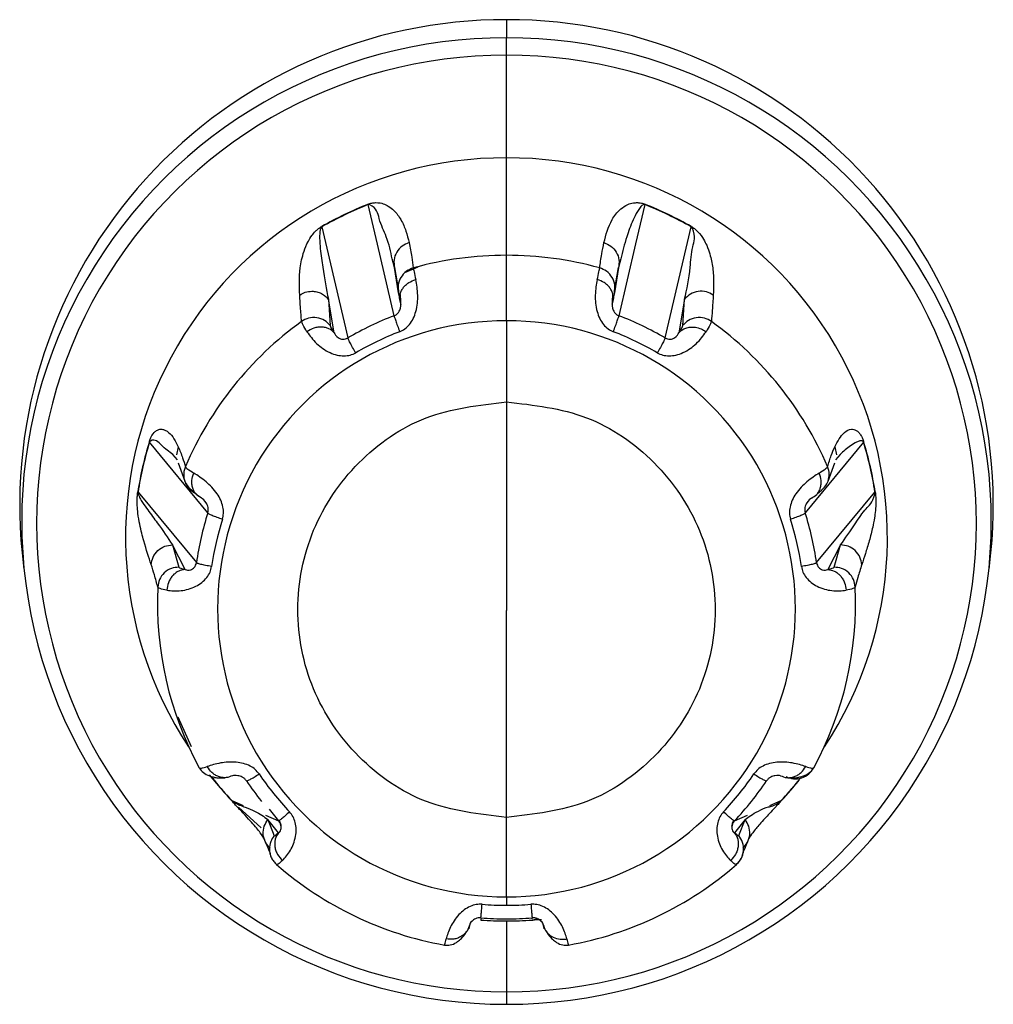
# Model space of a CAD drawing. Units: millimetres. Extents: x 4 to 414, y 30 to 265.
# Drawn here: x 162 to 164, y 85 to 88 of the extents above; entities that cross this region are included whole.
import ezdxf

# ---------------------------------------------------------------- set-up
doc = ezdxf.new("R2010")
doc.units = ezdxf.units.MM

msp = doc.modelspace()

# ---------------------------------------------------------------- linework, layer by layer
at = {"color": 7, "linetype": 'Continuous', "lineweight": 25}
for p, q in [((162.86385, 87.635772), (162.86385, 87.592184)), ((162.86385, 87.550652), (162.86385, 87.592184)), ((162.86385, 87.304607), (162.86385, 87.550652)), ((162.86385, 87.070934), (162.86385, 87.304607)), ((162.554765, 87.097542), (162.532679, 87.192542)), ((163.195022, 87.192542), (163.173165, 87.09853)), ((162.421325, 87.139121), (162.483861, 86.872931)), ((163.243839, 86.872931), (163.306375, 87.139121)), ((162.594631, 86.926072), (162.554765, 87.097542)), ((163.173165, 87.09853), (163.133069, 86.926072)), ((162.595469, 87.041653), (162.589913, 87.062363)), ((162.86385, 86.913933), (162.86385, 87.070934)), ((163.137927, 87.06289), (163.132234, 87.041668)), ((162.595471, 87.041654), (162.605002, 86.98639)), ((162.605334, 86.980939), (162.595471, 87.041654)), ((162.65174, 87.042479), (162.619323, 87.028736)), ((163.132232, 87.041669), (163.122366, 86.980941)), ((163.122698, 86.986389), (163.132232, 87.041669)), ((162.450777, 86.885355), (162.436952, 86.965622)), ((162.436952, 86.965622), (162.441687, 86.902433)), ((163.290746, 86.965606), (163.276914, 86.885338)), ((163.286011, 86.902432), (163.290746, 86.965606)), ((162.86385, 86.913933), (162.86385, 86.719622)), ((162.86385, 86.719622), (162.86385, 86.21934)), ((162.148151, 86.453564), (162.008361, 86.623251)), ((162.077202, 86.611854), (162.073344, 86.592648)), ((163.719339, 86.623251), (163.57955, 86.453565)), ((163.650498, 86.611857), (163.654355, 86.59265)), ((162.075119, 86.580573), (162.064416, 86.593582)), ((163.66329, 86.593587), (163.652574, 86.580565)), ((162.077204, 86.573463), (162.092667, 86.529728)), ((163.635033, 86.529731), (163.650496, 86.573463)), ((161.980859, 86.503216), (162.120793, 86.334158)), ((163.606908, 86.334158), (163.746841, 86.503216)), ((162.094216, 86.31796), (162.063135, 86.376684)), ((162.063135, 86.376684), (162.078906, 86.323332)), ((163.66456, 86.376672), (163.63347, 86.317955)), ((163.648793, 86.323333), (163.66456, 86.376672)), ((161.703002, 86.357614), (161.706951, 86.318375)), ((164.02075, 86.318375), (164.024698, 86.357614)), ((162.86385, 85.723428), (162.86385, 86.21934)), ((162.108898, 85.89272), (162.076979, 85.963678)), ((162.151694, 85.825373), (162.177848, 85.794356)), ((162.163218, 85.814996), (162.161306, 85.817698)), ((163.535496, 85.778461), (163.563721, 85.810453)), ((162.205303, 85.763675), (162.233094, 85.751707)), ((163.494607, 85.751708), (163.522397, 85.763675)), ((162.22183, 85.74789), (162.276181, 85.698514)), ((162.286671, 85.728635), (162.317262, 85.715461)), ((162.294793, 85.743521), (162.317314, 85.715359)), ((163.410439, 85.715461), (163.441031, 85.728635)), ((162.317205, 85.686486), (162.292273, 85.718338)), ((162.292273, 85.718338), (162.307203, 85.679714)), ((162.86385, 85.533161), (162.86385, 85.723428)), ((163.435423, 85.71833), (163.410486, 85.686492)), ((163.420496, 85.679717), (163.435423, 85.71833)), ((162.86385, 85.533161), (162.86385, 85.512787)), ((162.802224, 85.480196), (162.802054, 85.477389)), ((162.86385, 85.475258), (162.86385, 85.475138)), ((162.86385, 85.475165), (162.86385, 85.305368)), ((162.925476, 85.480207), (162.925323, 85.48273)), ((162.86385, 85.305368), (162.86385, 85.275449))]:
    msp.add_line(p, q, dxfattribs=at)
for centre, radius, start, end in [((162.86115, 86.471993), 1.163782, 89.867075, 185.640221), ((162.86655, 86.471993), 1.163782, 354.359779, 90.132925), ((162.860437, 86.433911), 1.158279, 89.831146, 270.168854), ((162.867264, 86.433911), 1.158279, 269.831146, 90.168854), ((162.860542, 86.42801), 1.122647, 89.831146, 270.168854), ((162.867159, 86.42801), 1.122647, 269.831146, 90.168854), ((162.86064, 86.395035), 0.909578, 89.79778, 213.504874), ((162.866855, 86.394924), 0.909689, 326.508118, 90.189227), ((162.863298, 86.361057), 0.895759, 111.673813, 119.584175), ((162.863408, 86.360364), 0.89549, 111.674418, 115.6288), ((162.542483, 87.195112), 0.010139, 189.225823, 194.688262), ((162.864292, 86.360364), 0.89549, 64.3712, 68.325805), ((162.864402, 86.361057), 0.895759, 60.415825, 68.326187), ((162.863169, 86.360862), 0.894938, 115.628782, 119.585013), ((162.864531, 86.360862), 0.894938, 60.414989, 64.371218), ((163.299564, 87.141614), 0.007249, 339.904388, 347.433523), ((162.863838, 86.231406), 0.839528, 89.999163, 105.426315), ((162.863862, 86.231406), 0.839528, 74.573804, 90.000837), ((162.860907, 86.236102), 0.833922, 125.825674, 156.818669), ((162.861941, 86.223547), 0.690388, 89.841587, 270.158413), ((162.863495, 86.223593), 0.752172, 110.943975, 115.628724), ((162.865759, 86.223547), 0.690388, 269.841587, 90.158413), ((162.864205, 86.223593), 0.752172, 64.371276, 69.056303), ((162.866793, 86.236101), 0.833922, 23.181588, 54.174445), ((162.863258, 86.224088), 0.751623, 115.628694, 120.316003), ((162.863411, 86.219948), 0.715033, 110.943128, 120.314864), ((162.86429, 86.219948), 0.715033, 59.68514, 69.056876), ((162.864443, 86.224088), 0.751623, 59.684004, 64.371306), ((162.857565, 86.365962), 0.887994, 163.117166, 171.073606), ((162.85772, 86.365476), 0.887615, 163.117294, 167.095259), ((162.009732, 86.624951), 0.002187, 210.255433, 231.156318), ((162.86998, 86.365476), 0.887615, 12.904741, 16.882708), ((162.870136, 86.365962), 0.887994, 8.926394, 16.882834), ((162.857423, 86.365545), 0.887309, 167.095285, 171.074165), ((162.870278, 86.365545), 0.887309, 8.926059, 12.904715), ((163.745865, 86.504739), 0.001806, 302.716483, 326.7298), ((162.858729, 86.227916), 0.745546, 162.382731, 167.095205), ((162.858836, 86.223862), 0.70884, 162.382238, 171.808538), ((162.868865, 86.223862), 0.70884, 8.191466, 17.617766), ((162.868971, 86.227916), 0.745546, 12.904795, 17.617273), ((162.858433, 86.227985), 0.745242, 167.095248, 171.809006), ((162.869267, 86.227985), 0.745242, 8.190998, 12.904752), ((162.858091, 86.237626), 0.830777, 177.368759, 208.440588), ((162.869609, 86.237626), 0.830777, 331.559532, 2.631361), ((162.861266, 86.225234), 0.711594, 213.976989, 223.378928), ((162.866434, 86.225234), 0.711594, 316.621076, 326.023014), ((162.860824, 86.367866), 0.891728, 217.918887, 222.645224), ((162.860874, 86.367462), 0.891253, 218.678215, 222.645347), ((162.860859, 86.229199), 0.747944, 213.975646, 218.678309), ((162.866842, 86.229199), 0.747944, 321.321691, 326.024361), ((162.866826, 86.367462), 0.891253, 317.354655, 321.321785), ((162.866873, 86.367869), 0.891732, 317.35476, 321.678312), ((162.866308, 86.229626), 0.748628, 316.62188, 321.32168), ((163.522528, 85.764062), 0.000406, 251.484878, 311.655303), ((162.863376, 86.242128), 0.83785, 228.923601, 259.81853), ((162.864324, 86.242128), 0.83785, 280.181589, 311.076518), ((162.86385, 86.229347), 0.71656, 265.32081, 270.000024), ((162.86385, 86.229347), 0.71656, 269.999976, 274.679194), ((162.86385, 86.37284), 0.897675, 266.05046, 270.000014), ((162.86385, 86.37239), 0.897133, 266.05046, 270.000014), ((162.86385, 86.233726), 0.753507, 265.320539, 270.000024), ((162.863851, 86.233726), 0.753507, 269.999976, 274.679468), ((162.86385, 86.37239), 0.897133, 269.999986, 273.949762), ((162.86385, 86.37284), 0.897675, 269.999986, 273.94954)]:
    msp.add_arc(centre, radius, start, end, dxfattribs=at)
for points, knots in [([(162.532475, 87.193487), (162.533181, 87.193757), (162.534645, 87.194318), (162.537711, 87.195309), (162.54384, 87.196828), (162.557609, 87.197908), (162.569113, 87.194704), (162.583169, 87.188047), (162.593893, 87.17901), (162.603492, 87.167951), (162.614033, 87.151558), (162.623777, 87.129026), (162.628161, 87.110516), (162.630352, 87.101261)], [0, 0, 0, 0, 0.00238821, 0.00495278, 0.01112738, 0.02961411, 0.10367221, 0.17481301, 0.28964962, 0.38913125, 0.50068998, 0.7503476, 1, 1, 1, 1]), ([(162.589913, 87.062363), (162.586287, 87.079756), (162.579936, 87.110216), (162.557886, 87.154007), (162.553296, 87.18506), (162.535527, 87.192625), (162.534459, 87.192869), (162.533423, 87.192759), (162.532994, 87.192656), (162.53278, 87.192579), (162.532679, 87.192542)], [0, 0, 0, 0, 0.42372289, 0.74203565, 0.98743377, 0.99322882, 0.99803081, 0.99914614, 0.99959513, 1, 1, 1, 1]), ([(163.097346, 87.101263), (163.102132, 87.119871), (163.109312, 87.147784), (163.131769, 87.178627), (163.150475, 87.191696), (163.164828, 87.196528), (163.175774, 87.197511), (163.184151, 87.19677), (163.19012, 87.19527), (163.193108, 87.194299), (163.194536, 87.193751), (163.195225, 87.193487)], [0, 0, 0, 0, 0.49926409, 0.74893953, 0.87404094, 0.93668522, 0.9714235, 0.98919068, 0.99516921, 0.99766711, 1, 1, 1, 1]), ([(163.195022, 87.192542), (163.194921, 87.192579), (163.194709, 87.192655), (163.194283, 87.192759), (163.193537, 87.192842), (163.192312, 87.192692), (163.190366, 87.191909), (163.187361, 87.189643), (163.18266, 87.184293), (163.175267, 87.172654), (163.163741, 87.148693), (163.148913, 87.108775), (163.141997, 87.079887), (163.137927, 87.06289)], [0, 0, 0, 0, 0.00040447, 0.00085012, 0.00195056, 0.00494826, 0.01243432, 0.02925939, 0.06471989, 0.1372988, 0.28402371, 0.57872202, 1, 1, 1, 1]), ([(163.195022, 87.192542), (163.195074, 87.192751), (163.195166, 87.193123), (163.195207, 87.193375), (163.195225, 87.193487)], [0, 0, 0, 0, 0.56011894, 1, 1, 1, 1]), ([(162.368367, 86.975577), (162.367557, 86.996092), (162.366341, 87.026867), (162.37502, 87.072646), (162.385819, 87.09987), (162.395708, 87.116332), (162.404133, 87.126609), (162.411085, 87.133221), (162.416369, 87.13712), (162.41909, 87.138888), (162.420419, 87.139662), (162.421061, 87.140036)], [0, 0, 0, 0, 0.49926409, 0.74893953, 0.87404094, 0.93668522, 0.9714235, 0.98919068, 0.99516921, 0.99766711, 1, 1, 1, 1]), ([(162.421325, 87.139121), (162.421233, 87.139065), (162.421038, 87.138946), (162.420672, 87.13867), (162.420075, 87.13811), (162.419233, 87.136968), (162.418154, 87.134733), (162.416988, 87.130467), (162.416008, 87.122391), (162.415929, 87.10717), (162.41824, 87.078756), (162.425946, 87.026503), (162.432547, 86.989994), (162.436954, 86.965623)], [0, 0, 0, 0, 0.00034558, 0.00072634, 0.00166655, 0.00422777, 0.01062384, 0.02499911, 0.05529642, 0.11730755, 0.24266873, 0.49445779, 1, 1, 1, 1]), ([(162.421325, 87.139121), (162.421259, 87.139323), (162.421141, 87.139683), (162.421085, 87.139928), (162.421061, 87.140036)], [0, 0, 0, 0, 0.56011894, 1, 1, 1, 1]), ([(163.290744, 86.965608), (163.295887, 86.989617), (163.303806, 87.026595), (163.30723, 87.088026), (163.318192, 87.116079), (163.308539, 87.136799), (163.307859, 87.137882), (163.307034, 87.138665), (163.306664, 87.138945), (163.306468, 87.139065), (163.306375, 87.139121)], [0, 0, 0, 0, 0.50561234, 0.77869259, 0.98921944, 0.99419101, 0.99831063, 0.99926748, 0.99965267, 1, 1, 1, 1]), ([(163.306639, 87.140036), (163.307297, 87.139653), (163.308659, 87.138858), (163.311449, 87.13704), (163.316867, 87.133019), (163.328246, 87.122035), (163.336376, 87.109411), (163.345465, 87.091651), (163.351204, 87.074715), (163.355539, 87.056972), (163.359199, 87.033766), (163.360807, 87.005788), (163.359824, 86.985647), (163.359332, 86.975577)], [0, 0, 0, 0, 0.00238821, 0.00495278, 0.01112738, 0.02961411, 0.10367221, 0.17481301, 0.28964962, 0.38913125, 0.50068998, 0.7503476, 1, 1, 1, 1]), ([(162.630352, 87.101261), (162.624625, 87.098942), (162.612724, 87.094121), (162.599806, 87.079016), (162.592979, 87.060397), (162.59466, 87.047742), (162.595469, 87.041653)], [0, 0, 0, 0, 0.2405584, 0.4999124, 0.75935293, 1, 1, 1, 1]), ([(162.630352, 87.101261), (162.632689, 87.089679), (162.636863, 87.068997), (162.639406, 87.049338), (162.640524, 87.040689)], [0, 0, 0, 0, 0.56000023, 1, 1, 1, 1]), ([(163.087174, 87.040689), (163.088633, 87.051722), (163.091237, 87.071424), (163.095479, 87.092145), (163.097346, 87.101263)], [0, 0, 0, 0, 0.55999721, 1, 1, 1, 1]), ([(163.097346, 87.101263), (163.103074, 87.098943), (163.114978, 87.094122), (163.127896, 87.079014), (163.13472, 87.060397), (163.133042, 87.047753), (163.132234, 87.041668)], [0, 0, 0, 0, 0.24059804, 0.4999982, 0.75939617, 1, 1, 1, 1]), ([(162.640524, 87.040689), (162.634751, 87.038401), (162.622747, 87.033644), (162.609687, 87.018503), (162.602787, 86.99978), (162.604485, 86.987053), (162.605302, 86.980931)], [0, 0, 0, 0, 0.240491462, 0.499994776, 0.759501004, 1, 1, 1, 1]), ([(162.640524, 87.040689), (162.640889, 87.038336), (162.641616, 87.033637), (162.644715, 87.019736), (162.646263, 87.012795)], [0, 0, 0, 0, 0.50070279, 1, 1, 1, 1]), ([(163.081437, 87.012795), (163.082986, 87.019743), (163.086084, 87.033642), (163.086811, 87.03834), (163.087174, 87.040689)], [0, 0, 0, 0, 0.49980456, 1, 1, 1, 1]), ([(163.122398, 86.980933), (163.123215, 86.987055), (163.124913, 86.999782), (163.118011, 87.018505), (163.104952, 87.033645), (163.092948, 87.038401), (163.087174, 87.040689)], [0, 0, 0, 0, 0.24050197, 0.50000893, 0.75951091, 1, 1, 1, 1]), ([(162.607828, 86.887743), (162.612101, 86.889786), (162.620978, 86.894028), (162.63197, 86.90532), (162.641143, 86.919579), (162.649915, 86.943869), (162.652598, 86.980172), (162.648525, 87.001147), (162.646263, 87.012795)], [0, 0, 0, 0, 0.08624409, 0.17918978, 0.28453055, 0.3983211, 0.66587646, 1, 1, 1, 1]), ([(162.609298, 86.961386), (162.608668, 86.966472), (162.6077, 86.974287), (162.611212, 86.984868), (162.615643, 86.992669), (162.621846, 86.999655), (162.631516, 87.007405), (162.64045, 87.01067), (162.646263, 87.012795)], [0, 0, 0, 0, 0.23987868, 0.36864127, 0.50002116, 0.63139797, 0.7601517, 1, 1, 1, 1]), ([(163.081437, 87.012795), (163.079174, 87.001185), (163.075088, 86.980229), (163.077777, 86.943937), (163.086549, 86.919612), (163.0957, 86.905336), (163.106697, 86.894037), (163.115587, 86.88979), (163.119872, 86.887744)], [0, 0, 0, 0, 0.33321331, 0.60141296, 0.71533157, 0.8205744, 0.91353063, 1, 1, 1, 1]), ([(163.118406, 86.961406), (163.119038, 86.966491), (163.120009, 86.974305), (163.116499, 86.984885), (163.112068, 86.992684), (163.105864, 86.999668), (163.096191, 87.007415), (163.087253, 87.010674), (163.081437, 87.012795)], [0, 0, 0, 0, 0.23985756, 0.36861841, 0.50000003, 0.63138168, 0.76014241, 1, 1, 1, 1]), ([(162.368367, 86.975577), (162.372672, 86.978161), (162.381605, 86.983523), (162.392019, 86.98438), (162.397414, 86.984824)], [0, 0, 0, 0, 0.48193876, 1, 1, 1, 1]), ([(162.397414, 86.984824), (162.401374, 86.984561), (162.409259, 86.984039), (162.420226, 86.979814), (162.429768, 86.973745), (162.434607, 86.968276), (162.436954, 86.965623)], [0, 0, 0, 0, 0.2603348, 0.51826622, 0.76639013, 1, 1, 1, 1]), ([(162.609313, 86.96139), (162.608244, 86.966289), (162.606106, 86.976089), (162.605591, 86.979322), (162.605334, 86.980939)], [0, 0, 0, 0, 0.49998617, 1, 1, 1, 1]), ([(163.122366, 86.980941), (163.122109, 86.979326), (163.121594, 86.976095), (163.119459, 86.966306), (163.11839, 86.96141)], [0, 0, 0, 0, 0.49991184, 1, 1, 1, 1]), ([(163.359332, 86.975577), (163.353945, 86.978589), (163.342752, 86.984848), (163.322833, 86.985496), (163.303938, 86.979216), (163.295031, 86.970029), (163.290744, 86.965608)], [0, 0, 0, 0, 0.2405584, 0.4999124, 0.75935293, 1, 1, 1, 1]), ([(162.372795, 86.912247), (162.37191, 86.923555), (162.37033, 86.943748), (162.368966, 86.965851), (162.368367, 86.975577)], [0, 0, 0, 0, 0.55999721, 1, 1, 1, 1]), ([(162.594631, 86.926072), (162.59667, 86.927068), (162.600833, 86.929104), (162.605422, 86.934143), (162.608403, 86.93966), (162.611577, 86.951612), (162.610328, 86.956958), (162.609294, 86.961385)], [0, 0, 0, 0, 0.093696081, 0.191357777, 0.29452282, 0.415852451, 1, 1, 1, 1]), ([(162.608863, 86.977379), (162.609156, 86.972999), (162.609681, 86.965135), (162.610107, 86.956739), (162.610295, 86.953018)], [0, 0, 0, 0, 0.556811019, 1, 1, 1, 1]), ([(163.11841, 86.961405), (163.117368, 86.956972), (163.116111, 86.951622), (163.119309, 86.939633), (163.12228, 86.934139), (163.126865, 86.929102), (163.131026, 86.92707), (163.133069, 86.926072)], [0, 0, 0, 0, 0.58498325, 0.70600568, 0.80915221, 0.90625194, 1, 1, 1, 1]), ([(163.117422, 86.953503), (163.117619, 86.957111), (163.118064, 86.965213), (163.118476, 86.972863), (163.118704, 86.977106)], [0, 0, 0, 0, 0.44540808, 1, 1, 1, 1]), ([(163.359332, 86.975577), (163.358562, 86.963243), (163.357187, 86.941219), (163.355602, 86.9211), (163.354904, 86.912248)], [0, 0, 0, 0, 0.56000023, 1, 1, 1, 1]), ([(162.441713, 86.902453), (162.437408, 86.906901), (162.428458, 86.916149), (162.409439, 86.922436), (162.389403, 86.921699), (162.378188, 86.915317), (162.372795, 86.912247)], [0, 0, 0, 0, 0.24050197, 0.50000893, 0.75951091, 1, 1, 1, 1]), ([(162.385734, 86.887808), (162.382096, 86.893753), (162.374817, 86.905648), (162.373469, 86.910047), (162.372795, 86.912247)], [0, 0, 0, 0, 0.49980456, 1, 1, 1, 1]), ([(163.354904, 86.912248), (163.34951, 86.915318), (163.338296, 86.921699), (163.318259, 86.922436), (163.29924, 86.916148), (163.29029, 86.9069), (163.285985, 86.902451)], [0, 0, 0, 0, 0.24049146, 0.49999478, 0.759501, 1, 1, 1, 1]), ([(163.354904, 86.912248), (163.354229, 86.910045), (163.35288, 86.905644), (163.345601, 86.893748), (163.341966, 86.887808)], [0, 0, 0, 0, 0.50070279, 1, 1, 1, 1]), ([(162.45079, 86.885365), (162.446984, 86.888927), (162.441135, 86.894401), (162.430256, 86.898078), (162.421107, 86.899362), (162.411542, 86.898781), (162.39922, 86.895975), (162.39105, 86.891028), (162.385734, 86.887808)], [0, 0, 0, 0, 0.23985756, 0.36861841, 0.50000003, 0.63138168, 0.76014241, 1, 1, 1, 1]), ([(162.385734, 86.887808), (162.392406, 86.878313), (162.40445, 86.861175), (162.433184, 86.839958), (162.457126, 86.831327), (162.473781, 86.829431), (162.489366, 86.830885), (162.498226, 86.835154), (162.502497, 86.837211)], [0, 0, 0, 0, 0.33321331, 0.60141296, 0.71533157, 0.8205744, 0.91353063, 1, 1, 1, 1]), ([(162.441687, 86.902433), (162.442135, 86.900909), (162.44303, 86.897861), (162.448194, 86.889524), (162.450777, 86.885355)], [0, 0, 0, 0, 0.49991184, 1, 1, 1, 1]), ([(162.450793, 86.885368), (162.452672, 86.881336), (162.454941, 86.876471), (162.465236, 86.870956), (162.47105, 86.869676), (162.477651, 86.870004), (162.481816, 86.871967), (162.483861, 86.872931)], [0, 0, 0, 0, 0.58498325, 0.70600568, 0.80915221, 0.90625194, 1, 1, 1, 1]), ([(163.225204, 86.837211), (163.229463, 86.83516), (163.238313, 86.830899), (163.253888, 86.829445), (163.270544, 86.831313), (163.294461, 86.839921), (163.3232, 86.861149), (163.335266, 86.87829), (163.341966, 86.887808)], [0, 0, 0, 0, 0.08624409, 0.17918978, 0.28453055, 0.3983211, 0.66587646, 1, 1, 1, 1]), ([(163.243839, 86.872931), (163.24588, 86.87197), (163.250047, 86.870009), (163.256652, 86.869678), (163.26249, 86.870964), (163.272743, 86.876475), (163.275016, 86.88133), (163.276899, 86.88535)], [0, 0, 0, 0, 0.09369608, 0.19135778, 0.29452282, 0.41585245, 1, 1, 1, 1]), ([(163.276912, 86.885364), (163.279138, 86.887641), (163.283738, 86.892348), (163.293247, 86.896977), (163.304372, 86.899507), (163.312432, 86.898801), (163.316473, 86.898447)], [0, 0, 0, 0, 0.23321575, 0.48205917, 0.74027279, 1, 1, 1, 1]), ([(163.276914, 86.885338), (163.279499, 86.889511), (163.284668, 86.897856), (163.285563, 86.900906), (163.286011, 86.902432)], [0, 0, 0, 0, 0.49998617, 1, 1, 1, 1]), ([(163.316484, 86.898465), (163.321154, 86.897426), (163.330173, 86.895418), (163.338129, 86.890285), (163.341966, 86.887808)], [0, 0, 0, 0, 0.51768828, 1, 1, 1, 1]), ([(162.86385, 85.723428), (162.7983, 85.73094), (162.667383, 85.745945), (162.500801, 85.86135), (162.38967, 86.026156), (162.350914, 86.221848), (162.389876, 86.417105), (162.500595, 86.581374), (162.666875, 86.696952), (162.79801, 86.712044), (162.86385, 86.719622)], [0, 0, 0, 0, 0.12520626, 0.25005933, 0.37549824, 0.5003087, 0.62477448, 0.74954007, 0.87424887, 1, 1, 1, 1]), ([(162.86385, 86.719622), (162.929401, 86.712109), (163.060317, 86.697105), (163.226899, 86.5817), (163.338031, 86.416894), (163.376786, 86.221201), (163.337824, 86.025945), (163.227105, 85.861676), (163.060825, 85.746098), (162.929691, 85.731005), (162.86385, 85.723428)], [0, 0, 0, 0, 0.12520626, 0.25005933, 0.37549824, 0.5003087, 0.62477448, 0.74954007, 0.87424887, 1, 1, 1, 1]), ([(162.007843, 86.623849), (162.008066, 86.624566), (162.008529, 86.626052), (162.009563, 86.629009), (162.011786, 86.634534), (162.017577, 86.644999), (162.023793, 86.650296), (162.032232, 86.654431), (162.039865, 86.6542), (162.0475, 86.651409), (162.056984, 86.644622), (162.067528, 86.631824), (162.073977, 86.618511), (162.077202, 86.611854)], [0, 0, 0, 0, 0.00238821, 0.00495278, 0.01112738, 0.02961411, 0.10367221, 0.17481301, 0.28964962, 0.38913125, 0.50068998, 0.7503476, 1, 1, 1, 1]), ([(163.650498, 86.611857), (163.657277, 86.624917), (163.667445, 86.644508), (163.686769, 86.655306), (163.699296, 86.653391), (163.707306, 86.647494), (163.71253, 86.640721), (163.716024, 86.634285), (163.718183, 86.628886), (163.719188, 86.625999), (163.719639, 86.624549), (163.719858, 86.623849)], [0, 0, 0, 0, 0.499264086, 0.748939533, 0.87404094, 0.93668522, 0.9714235, 0.989190678, 0.995169205, 0.997667114, 1, 1, 1, 1]), ([(162.064416, 86.593582), (162.055354, 86.600139), (162.039306, 86.611752), (162.022252, 86.632324), (162.009749, 86.625367), (162.009098, 86.624786), (162.008631, 86.623955), (162.008465, 86.623566), (162.008395, 86.623352), (162.008361, 86.623251)], [0, 0, 0, 0, 0.55236058, 0.97819412, 0.98825013, 0.99658291, 0.99851832, 0.99929745, 1, 1, 1, 1]), ([(163.719339, 86.623251), (163.719306, 86.623352), (163.719236, 86.623564), (163.719072, 86.62395), (163.718738, 86.624552), (163.718053, 86.625319), (163.716705, 86.626115), (163.714124, 86.62653), (163.709241, 86.625777), (163.700115, 86.622066), (163.683272, 86.611676), (163.67129, 86.600829), (163.66329, 86.593587)], [0, 0, 0, 0, 0.0006989, 0.00146895, 0.00337045, 0.00855032, 0.02148583, 0.05055862, 0.11183244, 0.23724482, 0.49077744, 1, 1, 1, 1]), ([(162.077202, 86.611854), (162.080886, 86.603161), (162.087465, 86.587637), (162.092221, 86.57148), (162.094313, 86.564371)], [0, 0, 0, 0, 0.56000023, 1, 1, 1, 1]), ([(163.633386, 86.564372), (163.63609, 86.573409), (163.640917, 86.589545), (163.647571, 86.60504), (163.650498, 86.611857)], [0, 0, 0, 0, 0.55999721, 1, 1, 1, 1]), ([(163.719339, 86.623251), (163.71947, 86.623372), (163.719704, 86.623588), (163.719811, 86.623769), (163.719858, 86.623849)], [0, 0, 0, 0, 0.56011894, 1, 1, 1, 1]), ([(162.094312, 86.564369), (162.09318, 86.561309), (162.090847, 86.555004), (162.090492, 86.548294), (162.09031, 86.54484)], [0, 0, 0, 0, 0.48522849, 1, 1, 1, 1]), ([(162.094313, 86.564371), (162.095443, 86.562735), (162.0977, 86.559467), (162.108843, 86.552399), (162.114407, 86.54887)], [0, 0, 0, 0, 0.50070279, 1, 1, 1, 1]), ([(163.613294, 86.54887), (163.618862, 86.552403), (163.630004, 86.559471), (163.632259, 86.562738), (163.633386, 86.564372)], [0, 0, 0, 0, 0.49980456, 1, 1, 1, 1]), ([(163.634536, 86.529789), (163.635999, 86.535359), (163.639045, 86.546965), (163.635323, 86.558417), (163.633387, 86.564372)], [0, 0, 0, 0, 0.479918648, 1, 1, 1, 1]), ([(162.09031, 86.54484), (162.090719, 86.540001), (162.091542, 86.530268), (162.098048, 86.517096), (162.107382, 86.506332), (162.115429, 86.501864), (162.119311, 86.499708)], [0, 0, 0, 0, 0.25612552, 0.51508018, 0.76603199, 1, 1, 1, 1]), ([(162.092666, 86.529732), (162.094846, 86.525171), (162.099104, 86.516259), (162.112514, 86.505056), (162.119061, 86.499587)], [0, 0, 0, 0, 0.51180668, 1, 1, 1, 1]), ([(162.133377, 86.488828), (162.128784, 86.491408), (162.121725, 86.495372), (162.115224, 86.50452), (162.1116, 86.512707), (162.109769, 86.521791), (162.109506, 86.534054), (162.112475, 86.543029), (162.114407, 86.54887)], [0, 0, 0, 0, 0.23987868, 0.36864127, 0.50002116, 0.63139797, 0.7601517, 1, 1, 1, 1]), ([(162.183243, 86.438403), (162.184311, 86.443007), (162.186531, 86.452574), (162.184662, 86.468242), (162.179444, 86.484399), (162.166466, 86.506671), (162.141073, 86.532079), (162.123928, 86.542874), (162.114407, 86.54887)], [0, 0, 0, 0, 0.08624409, 0.17918978, 0.28453055, 0.3983211, 0.66587646, 1, 1, 1, 1]), ([(163.613294, 86.54887), (163.603798, 86.542901), (163.58666, 86.532127), (163.561279, 86.506721), (163.548275, 86.484426), (163.543032, 86.468276), (163.54116, 86.452599), (163.543385, 86.44302), (163.544458, 86.438403)], [0, 0, 0, 0, 0.33321331, 0.60141296, 0.71533157, 0.8205744, 0.91353063, 1, 1, 1, 1]), ([(163.594337, 86.48884), (163.598931, 86.491417), (163.605991, 86.495379), (163.612492, 86.504523), (163.616117, 86.512709), (163.617946, 86.521792), (163.618205, 86.534056), (163.615229, 86.54303), (163.613294, 86.54887)], [0, 0, 0, 0, 0.239857562, 0.368618409, 0.50000003, 0.631381683, 0.760142415, 1, 1, 1, 1]), ([(163.60887, 86.499734), (163.615334, 86.505162), (163.628642, 86.516337), (163.632863, 86.525183), (163.635034, 86.529733)], [0, 0, 0, 0, 0.4857025, 1, 1, 1, 1]), ([(162.012497, 86.329442), (162.0067, 86.346788), (161.998005, 86.372808), (161.986371, 86.41717), (161.981131, 86.447061), (161.979108, 86.467297), (161.978669, 86.481404), (161.97896, 86.491491), (161.979581, 86.498223), (161.979986, 86.501491), (161.980215, 86.503013), (161.980326, 86.503748)], [0, 0, 0, 0, 0.49926409, 0.74893953, 0.87404094, 0.93668522, 0.9714235, 0.98919068, 0.99516921, 0.99766711, 1, 1, 1, 1]), ([(161.980859, 86.503216), (161.980725, 86.503321), (161.980485, 86.503509), (161.980374, 86.503675), (161.980326, 86.503748)], [0, 0, 0, 0, 0.56011894, 1, 1, 1, 1]), ([(161.980859, 86.503216), (161.980845, 86.503108), (161.980814, 86.502881), (161.980782, 86.502414), (161.980785, 86.501569), (161.98096, 86.500107), (161.981561, 86.497643), (161.983112, 86.493561), (161.98659, 86.486683), (161.993882, 86.474923), (162.008316, 86.454542), (162.035387, 86.418974), (162.052028, 86.393614), (162.063135, 86.376686)], [0, 0, 0, 0, 0.000345577, 0.000726335, 0.001666548, 0.004227772, 0.010623837, 0.024999105, 0.055296421, 0.11730755, 0.242668729, 0.494457795, 1, 1, 1, 1]), ([(162.133384, 86.488842), (162.129466, 86.491349), (162.121631, 86.496364), (162.120093, 86.498613), (162.119325, 86.499737)], [0, 0, 0, 0, 0.49998617, 1, 1, 1, 1]), ([(162.148151, 86.453564), (162.148652, 86.45578), (162.149676, 86.460304), (162.148794, 86.467121), (162.146672, 86.47305), (162.140378, 86.483505), (162.136547, 86.486415), (162.133375, 86.488824)], [0, 0, 0, 0, 0.09369608, 0.19135778, 0.29452282, 0.41585245, 1, 1, 1, 1]), ([(163.594339, 86.488836), (163.59116, 86.486428), (163.587324, 86.483521), (163.581016, 86.473024), (163.578907, 86.467116), (163.578024, 86.460303), (163.579047, 86.455784), (163.57955, 86.453565)], [0, 0, 0, 0, 0.58498325, 0.70600568, 0.80915221, 0.90625194, 1, 1, 1, 1]), ([(163.66456, 86.376674), (163.675828, 86.392811), (163.693181, 86.417664), (163.722622, 86.463329), (163.740959, 86.477326), (163.746691, 86.499928), (163.746911, 86.501231), (163.746918, 86.502407), (163.746887, 86.502879), (163.746856, 86.503107), (163.746841, 86.503216)], [0, 0, 0, 0, 0.50561234, 0.77869259, 0.98921944, 0.99419101, 0.99831063, 0.99926748, 0.99965267, 1, 1, 1, 1]), ([(163.747375, 86.503748), (163.747488, 86.502995), (163.747723, 86.501434), (163.748136, 86.498079), (163.748764, 86.491157), (163.749184, 86.474513), (163.747818, 86.458644), (163.745095, 86.43783), (163.741528, 86.419852), (163.737334, 86.402041), (163.731358, 86.379946), (163.723618, 86.35491), (163.718008, 86.337932), (163.715203, 86.329443)], [0, 0, 0, 0, 0.00238821, 0.00495278, 0.01112738, 0.02961411, 0.10367221, 0.17481301, 0.28964962, 0.38913125, 0.50068998, 0.7503476, 1, 1, 1, 1]), ([(162.012497, 86.329442), (162.013487, 86.335514), (162.015544, 86.348132), (162.027466, 86.364055), (162.044201, 86.374868), (162.056984, 86.376096), (162.063135, 86.376686)], [0, 0, 0, 0, 0.24059804, 0.4999982, 0.75939617, 1, 1, 1, 1]), ([(163.715203, 86.329443), (163.714214, 86.335514), (163.712156, 86.34813), (163.700236, 86.364053), (163.683501, 86.374867), (163.670714, 86.376087), (163.66456, 86.376674)], [0, 0, 0, 0, 0.240558403, 0.499912399, 0.759352931, 1, 1, 1, 1]), ([(162.02819, 86.275766), (162.025628, 86.28542), (162.021053, 86.30266), (162.015111, 86.321259), (162.012497, 86.329442)], [0, 0, 0, 0, 0.55999721, 1, 1, 1, 1]), ([(162.078906, 86.323365), (162.072721, 86.322781), (162.059862, 86.321566), (162.043047, 86.310662), (162.031122, 86.294591), (162.029142, 86.28188), (162.02819, 86.275766)], [0, 0, 0, 0, 0.240501972, 0.500008934, 0.75951091, 1, 1, 1, 1]), ([(162.050061, 86.268027), (162.060646, 86.266811), (162.07975, 86.264615), (162.112891, 86.273082), (162.133974, 86.286052), (162.145592, 86.29772), (162.154029, 86.310697), (162.156188, 86.320253), (162.157228, 86.324858)], [0, 0, 0, 0, 0.33321331, 0.60141296, 0.71533157, 0.8205744, 0.91353063, 1, 1, 1, 1]), ([(162.094216, 86.317977), (162.088838, 86.317133), (162.080573, 86.315836), (162.070518, 86.30947), (162.06354, 86.303016), (162.057816, 86.295101), (162.052125, 86.283654), (162.050875, 86.274187), (162.050061, 86.268027)], [0, 0, 0, 0, 0.23985756, 0.36861841, 0.50000003, 0.63138168, 0.76014241, 1, 1, 1, 1]), ([(162.078906, 86.323332), (162.079721, 86.322415), (162.081352, 86.320578), (162.089927, 86.318833), (162.094216, 86.31796)], [0, 0, 0, 0, 0.49991184, 1, 1, 1, 1]), ([(162.094216, 86.317981), (162.097602, 86.316475), (162.101688, 86.314658), (162.111328, 86.318707), (162.115607, 86.322269), (162.119253, 86.327513), (162.120285, 86.331969), (162.120793, 86.334158)], [0, 0, 0, 0, 0.58498325, 0.70600568, 0.80915221, 0.90625194, 1, 1, 1, 1]), ([(163.570472, 86.324858), (163.571511, 86.320266), (163.573669, 86.310724), (163.5821, 86.297753), (163.593697, 86.286067), (163.614748, 86.273102), (163.647902, 86.264637), (163.667022, 86.266817), (163.677639, 86.268027)], [0, 0, 0, 0, 0.08624409, 0.17918978, 0.28453055, 0.3983211, 0.66587646, 1, 1, 1, 1]), ([(163.606908, 86.334158), (163.607414, 86.331976), (163.608447, 86.327519), (163.612094, 86.32227), (163.616394, 86.318693), (163.626004, 86.314674), (163.630088, 86.31648), (163.633469, 86.317974)], [0, 0, 0, 0, 0.09369608, 0.19135778, 0.29452282, 0.41585245, 1, 1, 1, 1]), ([(163.633469, 86.31797), (163.638847, 86.317125), (163.647112, 86.315825), (163.657168, 86.309458), (163.664147, 86.303005), (163.669872, 86.295091), (163.675566, 86.283647), (163.676822, 86.274185), (163.677639, 86.268027)], [0, 0, 0, 0, 0.23987868, 0.36864127, 0.50002116, 0.63139797, 0.7601517, 1, 1, 1, 1]), ([(163.63347, 86.317955), (163.637761, 86.318829), (163.646345, 86.320576), (163.647977, 86.322414), (163.648793, 86.323333)], [0, 0, 0, 0, 0.49998617, 1, 1, 1, 1]), ([(163.699511, 86.275767), (163.698558, 86.281882), (163.696578, 86.294594), (163.684652, 86.310664), (163.667836, 86.321567), (163.654977, 86.322781), (163.648792, 86.323366)], [0, 0, 0, 0, 0.24049146, 0.49999478, 0.759501, 1, 1, 1, 1]), ([(163.715203, 86.329443), (163.711906, 86.319061), (163.706018, 86.300521), (163.701499, 86.283331), (163.699511, 86.275767)], [0, 0, 0, 0, 0.56000023, 1, 1, 1, 1]), ([(162.050061, 86.268027), (162.043977, 86.269308), (162.031802, 86.27187), (162.029394, 86.274467), (162.02819, 86.275766)], [0, 0, 0, 0, 0.49980456, 1, 1, 1, 1]), ([(163.699511, 86.275767), (163.698304, 86.274467), (163.695894, 86.271869), (163.683718, 86.269307), (163.677639, 86.268027)], [0, 0, 0, 0, 0.50070279, 1, 1, 1, 1]), ([(162.127579, 85.841971), (162.128624, 85.841378), (162.13071, 85.840195), (162.141506, 85.843652), (162.146897, 85.845378)], [0, 0, 0, 0, 0.50070279, 1, 1, 1, 1]), ([(162.271168, 85.827553), (162.268228, 85.831259), (162.262119, 85.83896), (162.248797, 85.84734), (162.233117, 85.853471), (162.208162, 85.857546), (162.173814, 85.854293), (162.156508, 85.848561), (162.146897, 85.845378)], [0, 0, 0, 0, 0.08624409, 0.17918978, 0.28453055, 0.3983211, 0.66587646, 1, 1, 1, 1]), ([(162.207517, 85.823519), (162.20242, 85.82145), (162.194586, 85.818269), (162.182968, 85.818724), (162.174016, 85.820878), (162.165531, 85.825013), (162.155532, 85.832354), (162.150301, 85.840244), (162.146897, 85.845378)], [0, 0, 0, 0, 0.23987868, 0.36864127, 0.50002116, 0.63139797, 0.7601517, 1, 1, 1, 1]), ([(163.580804, 85.845378), (163.571227, 85.848558), (163.553941, 85.854299), (163.519603, 85.857542), (163.494616, 85.853474), (163.478926, 85.847366), (163.465595, 85.838982), (163.459479, 85.83127), (163.456532, 85.827553)], [0, 0, 0, 0, 0.33321331, 0.60141296, 0.71533157, 0.8205744, 0.91353063, 1, 1, 1, 1]), ([(163.520196, 85.823518), (163.525293, 85.821446), (163.533125, 85.818263), (163.544742, 85.818715), (163.553693, 85.820869), (163.562178, 85.825004), (163.572174, 85.832347), (163.577402, 85.840241), (163.580804, 85.845378)], [0, 0, 0, 0, 0.23985756, 0.36861841, 0.50000003, 0.63138168, 0.76014241, 1, 1, 1, 1]), ([(163.580804, 85.845378), (163.586199, 85.843651), (163.596995, 85.840195), (163.599079, 85.84138), (163.600122, 85.841973)], [0, 0, 0, 0, 0.49980456, 1, 1, 1, 1]), ([(162.127956, 85.841696), (162.130891, 85.837976), (162.136792, 85.830496), (162.148767, 85.823117), (162.158062, 85.821235), (162.16119, 85.820602)], [0, 0, 0, 0, 0.39621116, 0.79675398, 1, 1, 1, 1]), ([(162.240607, 85.811217), (162.239193, 85.812995), (162.236307, 85.816626), (162.230617, 85.82029), (162.224991, 85.822502), (162.213968, 85.824649), (162.21044, 85.824029), (162.207519, 85.823515)], [0, 0, 0, 0, 0.09369608, 0.19135778, 0.29452282, 0.41585245, 1, 1, 1, 1]), ([(163.520194, 85.823514), (163.517273, 85.824032), (163.513746, 85.824658), (163.502683, 85.822494), (163.497082, 85.820286), (163.491395, 85.816624), (163.488511, 85.812998), (163.487094, 85.811217)], [0, 0, 0, 0, 0.58498325, 0.70600568, 0.80915221, 0.90625194, 1, 1, 1, 1]), ([(163.53373, 85.821153), (163.539551, 85.818982), (163.551654, 85.814468), (163.571541, 85.81697), (163.589278, 85.826267), (163.5966, 85.836872), (163.600122, 85.841973)], [0, 0, 0, 0, 0.24050197, 0.50000893, 0.75951091, 1, 1, 1, 1]), ([(163.566614, 85.820596), (163.569721, 85.821233), (163.578981, 85.823132), (163.590926, 85.830518), (163.596812, 85.83798), (163.599743, 85.841696)], [0, 0, 0, 0, 0.20220067, 0.60272458, 1, 1, 1, 1]), ([(162.16119, 85.820602), (162.164019, 85.819789), (162.172443, 85.817367), (162.182434, 85.81818), (162.189071, 85.818721)], [0, 0, 0, 0, 0.3357677, 1, 1, 1, 1]), ([(163.538867, 85.818647), (163.545461, 85.818128), (163.555407, 85.817345), (163.56379, 85.819776), (163.566614, 85.820596)], [0, 0, 0, 0, 0.66307833, 1, 1, 1, 1]), ([(162.284822, 85.669629), (162.281701, 85.675008), (162.275177, 85.686253), (162.25839, 85.705843), (162.241156, 85.724842), (162.228736, 85.738159), (162.219764, 85.747751), (162.213176, 85.754816), (162.208666, 85.759682), (162.206449, 85.762081), (162.205406, 85.763213), (162.204903, 85.763759)], [0, 0, 0, 0, 0.31371376, 0.65590776, 0.82736615, 0.9132236, 0.96083433, 0.98518523, 0.99337913, 0.99680265, 1, 1, 1, 1]), ([(162.205303, 85.763675), (162.205202, 85.763667), (162.205021, 85.763653), (162.204939, 85.763727), (162.204903, 85.763759)], [0, 0, 0, 0, 0.56011894, 1, 1, 1, 1]), ([(162.205303, 85.763675), (162.205378, 85.763596), (162.205534, 85.76343), (162.205861, 85.763104), (162.206461, 85.762548), (162.207521, 85.761678), (162.209349, 85.76038), (162.212449, 85.758529), (162.217767, 85.755871), (162.226939, 85.752009), (162.242627, 85.74608), (162.268678, 85.735996), (162.282827, 85.725408), (162.292272, 85.718339)], [0, 0, 0, 0, 0.00034558, 0.00072634, 0.00166655, 0.00422777, 0.01062384, 0.02499911, 0.05529642, 0.11730755, 0.24266873, 0.49445779, 1, 1, 1, 1]), ([(163.435425, 85.718332), (163.444333, 85.724789), (163.458053, 85.734735), (163.491341, 85.750307), (163.503246, 85.749795), (163.520046, 85.761587), (163.521, 85.762328), (163.521834, 85.763099), (163.522164, 85.763428), (163.522322, 85.763596), (163.522397, 85.763675)], [0, 0, 0, 0, 0.50561234, 0.77869259, 0.98921944, 0.99419101, 0.99831063, 0.99926748, 0.99965267, 1, 1, 1, 1]), ([(163.522798, 85.763759), (163.522282, 85.7632), (163.521212, 85.762039), (163.518937, 85.759577), (163.514303, 85.754577), (163.503448, 85.74294), (163.493613, 85.732444), (163.481131, 85.718926), (163.470934, 85.707541), (163.461406, 85.696352), (163.451777, 85.684429), (163.446767, 85.676995), (163.44367, 85.672398)], [0, 0, 0, 0, 0.003505085, 0.007269001, 0.016331232, 0.043463489, 0.152155695, 0.256566302, 0.425107551, 0.571112888, 0.734843325, 1, 1, 1, 1]), ([(162.327189, 85.620159), (162.333715, 85.627151), (162.345493, 85.639771), (162.358086, 85.670179), (162.360435, 85.69439), (162.358266, 85.710591), (162.353202, 85.725187), (162.347033, 85.732819), (162.34406, 85.736497)], [0, 0, 0, 0, 0.33321331, 0.60141296, 0.71533157, 0.8205744, 0.91353063, 1, 1, 1, 1]), ([(163.38364, 85.736497), (163.380676, 85.732828), (163.374518, 85.725205), (163.369455, 85.710619), (163.36726, 85.694421), (163.369594, 85.670238), (163.382198, 85.639821), (163.393973, 85.62718), (163.400512, 85.62016)], [0, 0, 0, 0, 0.08624409, 0.17918978, 0.28453055, 0.3983211, 0.66587646, 1, 1, 1, 1]), ([(162.297713, 85.649412), (162.29356, 85.653967), (162.28493, 85.663432), (162.279876, 85.68265), (162.281851, 85.702438), (162.288886, 85.713173), (162.292272, 85.71834)], [0, 0, 0, 0, 0.24059804, 0.4999982, 0.75939617, 1, 1, 1, 1]), ([(162.31719, 85.686499), (162.319532, 85.687741), (162.322359, 85.68924), (162.324084, 85.698742), (162.323606, 85.704127), (162.321552, 85.710135), (162.318675, 85.713706), (162.317262, 85.715461)], [0, 0, 0, 0, 0.58498325, 0.70600568, 0.80915221, 0.90625194, 1, 1, 1, 1]), ([(162.319479, 85.716148), (162.320586, 85.713501), (162.322838, 85.70812), (162.323275, 85.705058), (162.323497, 85.703503)], [0, 0, 0, 0, 0.49194224, 1, 1, 1, 1]), ([(163.410439, 85.715461), (163.409029, 85.713712), (163.40615, 85.710141), (163.404093, 85.704128), (163.403617, 85.698717), (163.405348, 85.689257), (163.408167, 85.687751), (163.410501, 85.686504)], [0, 0, 0, 0, 0.093696081, 0.191357777, 0.29452282, 0.415852451, 1, 1, 1, 1]), ([(163.404042, 85.702526), (163.404198, 85.704189), (163.404503, 85.707439), (163.407009, 85.713285), (163.408233, 85.716141)], [0, 0, 0, 0, 0.51145693, 1, 1, 1, 1]), ([(163.429989, 85.649413), (163.434141, 85.653967), (163.442769, 85.66343), (163.447824, 85.682647), (163.445851, 85.702435), (163.438812, 85.713167), (163.435425, 85.718332)], [0, 0, 0, 0, 0.2405584, 0.4999124, 0.75935293, 1, 1, 1, 1]), ([(162.307203, 85.679714), (162.307772, 85.679461), (162.308911, 85.678953), (162.31444, 85.683975), (162.317205, 85.686486)], [0, 0, 0, 0, 0.49991184, 1, 1, 1, 1]), ([(162.317193, 85.686496), (162.314293, 85.681681), (162.309836, 85.674281), (162.308175, 85.662295), (162.308623, 85.652708), (162.311051, 85.643212), (162.316276, 85.63154), (162.322887, 85.624646), (162.327189, 85.620159)], [0, 0, 0, 0, 0.239857562, 0.368618409, 0.50000003, 0.631381683, 0.760142415, 1, 1, 1, 1]), ([(163.410498, 85.686502), (163.413397, 85.681685), (163.417851, 85.674283), (163.41951, 85.662297), (163.419062, 85.65271), (163.416636, 85.643214), (163.411415, 85.631543), (163.40481, 85.624647), (163.400512, 85.62016)], [0, 0, 0, 0, 0.23987868, 0.36864127, 0.50002116, 0.63139797, 0.7601517, 1, 1, 1, 1]), ([(163.410486, 85.686492), (163.413253, 85.683979), (163.418788, 85.678953), (163.419927, 85.679462), (163.420496, 85.679717)], [0, 0, 0, 0, 0.49998617, 1, 1, 1, 1]), ([(162.28593, 85.664915), (162.289129, 85.657823), (162.293993, 85.647041), (162.297259, 85.636659), (162.298371, 85.632531), (162.298343, 85.632405), (162.298335, 85.632372)], [0, 0, 0, 0, 0.59470015, 0.90424532, 0.97554984, 1, 1, 1, 1]), ([(162.307178, 85.679735), (162.304007, 85.675135), (162.297417, 85.665576), (162.296343, 85.654013), (162.295786, 85.648013)], [0, 0, 0, 0, 0.48120138, 1, 1, 1, 1]), ([(163.414848, 85.610529), (163.419054, 85.615083), (163.427799, 85.624549), (163.432964, 85.643863), (163.431014, 85.663769), (163.423929, 85.674551), (163.420521, 85.679737)], [0, 0, 0, 0, 0.24049146, 0.49999478, 0.759501, 1, 1, 1, 1]), ([(163.430024, 85.634445), (163.430644, 85.636675), (163.432792, 85.644398), (163.438092, 85.656495), (163.441861, 85.6651)], [0, 0, 0, 0, 0.28872297, 1, 1, 1, 1]), ([(162.295786, 85.648013), (162.296025, 85.644309), (162.296499, 85.636959), (162.300234, 85.626669), (162.305608, 85.617613), (162.310487, 85.612842), (162.312854, 85.610528)], [0, 0, 0, 0, 0.26152859, 0.51902518, 0.76669227, 1, 1, 1, 1]), ([(163.413932, 85.609708), (163.417858, 85.613566), (163.425961, 85.621529), (163.429269, 85.632663), (163.430974, 85.638401)], [0, 0, 0, 0, 0.48460692, 1, 1, 1, 1]), ([(162.327189, 85.620159), (162.323239, 85.616626), (162.315336, 85.609556), (162.313682, 85.610204), (162.312854, 85.610528)], [0, 0, 0, 0, 0.49980456, 1, 1, 1, 1]), ([(163.414848, 85.610529), (163.414018, 85.610205), (163.412362, 85.609559), (163.404458, 85.616629), (163.400512, 85.62016)], [0, 0, 0, 0, 0.50070279, 1, 1, 1, 1]), ([(162.805395, 85.515175), (162.800661, 85.515199), (162.790823, 85.51525), (162.77608, 85.510166), (162.761745, 85.501898), (162.743605, 85.485298), (162.726167, 85.457201), (162.721731, 85.441038), (162.719268, 85.432063)], [0, 0, 0, 0, 0.08624409, 0.17918978, 0.28453055, 0.3983211, 0.66587646, 1, 1, 1, 1]), ([(163.008433, 85.432063), (163.005986, 85.441012), (163.00157, 85.457163), (162.984132, 85.485246), (162.965977, 85.501875), (162.951655, 85.510165), (162.936903, 85.515254), (162.927052, 85.515201), (162.922305, 85.515175)], [0, 0, 0, 0, 0.33321331, 0.60141296, 0.71533157, 0.8205744, 0.91353063, 1, 1, 1, 1]), ([(162.802378, 85.48273), (162.800114, 85.482744), (162.79549, 85.482772), (162.789278, 85.480726), (162.784384, 85.477892), (162.776933, 85.471176), (162.776364, 85.46859), (162.775894, 85.466449)], [0, 0, 0, 0, 0.093696081, 0.191357777, 0.29452282, 0.415852451, 1, 1, 1, 1]), ([(162.95181, 85.46644), (162.951345, 85.468583), (162.950784, 85.47117), (162.943295, 85.477907), (162.93842, 85.480724), (162.932213, 85.482768), (162.927592, 85.482743), (162.925323, 85.48273)], [0, 0, 0, 0, 0.58498325, 0.70600568, 0.80915221, 0.90625194, 1, 1, 1, 1]), ([(162.925646, 85.477389), (162.925754, 85.477397), (162.92598, 85.477414), (162.926419, 85.477456), (162.927164, 85.477544), (162.928312, 85.477734), (162.92999, 85.478118), (162.932303, 85.478865), (162.935477, 85.480277), (162.937133, 85.481316), (162.938246, 85.482014)], [0, 0, 0, 0, 0.002945905, 0.006191716, 0.014206652, 0.036040071, 0.090563965, 0.213107383, 0.471379895, 1, 1, 1, 1]), ([(162.925646, 85.477389), (162.925654, 85.477336), (162.925669, 85.477242), (162.925677, 85.47728), (162.92568, 85.477297)], [0, 0, 0, 0, 0.56011894, 1, 1, 1, 1]), ([(162.947845, 85.478001), (162.946409, 85.478022), (162.943348, 85.478066), (162.937341, 85.477926), (162.931119, 85.477634), (162.927949, 85.477449), (162.926419, 85.477346), (162.92568, 85.477297)], [0, 0, 0, 0, 0.35474034, 0.75592464, 0.89092027, 0.94732326, 1, 1, 1, 1]), ([(162.77589, 85.46645), (162.774126, 85.461089), (162.771416, 85.452851), (162.763429, 85.4439), (162.755892, 85.438144), (162.747141, 85.43401), (162.734936, 85.430698), (162.725444, 85.431525), (162.719268, 85.432063)], [0, 0, 0, 0, 0.23987868, 0.36864127, 0.50002116, 0.63139797, 0.7601517, 1, 1, 1, 1]), ([(162.748665, 85.427803), (162.751866, 85.430136), (162.759679, 85.43583), (162.76554, 85.445255), (162.769, 85.450819)], [0, 0, 0, 0, 0.40966698, 1, 1, 1, 1]), ([(162.775875, 85.466453), (162.775033, 85.463016), (162.773351, 85.456142), (162.77314, 85.456206), (162.773034, 85.456238)], [0, 0, 0, 0, 0.49998617, 1, 1, 1, 1]), ([(162.951814, 85.466441), (162.95333, 85.461679), (162.956482, 85.451785), (162.968004, 85.439974), (162.983361, 85.432093), (162.995029, 85.431498), (163.000723, 85.431208)], [0, 0, 0, 0, 0.23718386, 0.49282633, 0.75245914, 1, 1, 1, 1]), ([(162.954668, 85.456236), (162.954562, 85.456205), (162.95435, 85.456142), (162.95267, 85.46301), (162.95183, 85.466445)], [0, 0, 0, 0, 0.49991184, 1, 1, 1, 1]), ([(162.958749, 85.450619), (162.962203, 85.445094), (162.968069, 85.435713), (162.975877, 85.430051), (162.979087, 85.427723)], [0, 0, 0, 0, 0.588928057, 1, 1, 1, 1]), ([(162.714991, 85.417267), (162.719577, 85.417145), (162.728818, 85.416899), (162.740921, 85.421062), (162.747122, 85.426461), (162.748665, 85.427803)], [0, 0, 0, 0, 0.4253378, 0.85708572, 1, 1, 1, 1]), ([(162.715272, 85.417472), (162.715445, 85.417463), (162.71579, 85.417445), (162.718109, 85.427195), (162.719268, 85.432063)], [0, 0, 0, 0, 0.50070279, 1, 1, 1, 1]), ([(162.979087, 85.427723), (162.980616, 85.426399), (162.986809, 85.421034), (162.998903, 85.416898), (163.008128, 85.417145), (163.012711, 85.417268)], [0, 0, 0, 0, 0.14158693, 0.57350686, 1, 1, 1, 1]), ([(163.000723, 85.431208), (163.002032, 85.431283), (163.004614, 85.431432), (163.007172, 85.431854), (163.008433, 85.432063)], [0, 0, 0, 0, 0.50705555, 1, 1, 1, 1]), ([(163.008433, 85.432063), (163.009593, 85.427191), (163.011912, 85.417443), (163.012257, 85.417462), (163.01243, 85.417472)], [0, 0, 0, 0, 0.49980456, 1, 1, 1, 1])]:
    msp.add_open_spline(points, degree=3, knots=knots, dxfattribs=at)
for points in [[(162.594628, 86.92607), (162.594851, 86.925026), (162.595299, 86.922938), (162.598218, 86.914139), (162.602429, 86.902237), (162.606029, 86.892575), (162.607828, 86.887743)], [(163.119872, 86.887744), (163.121672, 86.892575), (163.125272, 86.902237), (163.129482, 86.914139), (163.132402, 86.922938), (163.132849, 86.925026), (163.133073, 86.92607)], [(162.502497, 86.837211), (162.499956, 86.841687), (162.494875, 86.850639), (162.488932, 86.86171), (162.484812, 86.869933), (162.48418, 86.871933), (162.483865, 86.872933)], [(163.243836, 86.872933), (163.24352, 86.871933), (163.242889, 86.869933), (163.238768, 86.86171), (163.232825, 86.850639), (163.227744, 86.841687), (163.225204, 86.837211)], [(162.14815, 86.453561), (162.148744, 86.45291), (162.149934, 86.451607), (162.157694, 86.447931), (162.168888, 86.44342), (162.178458, 86.440075), (162.183243, 86.438403)], [(163.544458, 86.438403), (163.549243, 86.440075), (163.558813, 86.44342), (163.570006, 86.447931), (163.577767, 86.451607), (163.578956, 86.45291), (163.579551, 86.453561)], [(162.157228, 86.324858), (162.15226, 86.325732), (162.142324, 86.32748), (162.130703, 86.330124), (162.122646, 86.332505), (162.121411, 86.33361), (162.120793, 86.334162)], [(163.606907, 86.334162), (163.60629, 86.33361), (163.605055, 86.332505), (163.596998, 86.330124), (163.585376, 86.32748), (163.57544, 86.325732), (163.570472, 86.324858)], [(162.240609, 85.811214), (162.241126, 85.811096), (162.242162, 85.810861), (162.24892, 85.814151), (162.258668, 85.819685), (162.267001, 85.82493), (162.271168, 85.827553)], [(163.456532, 85.827553), (163.460699, 85.82493), (163.469033, 85.819686), (163.47878, 85.814151), (163.485538, 85.810861), (163.486574, 85.811096), (163.487092, 85.811214)], [(162.34406, 85.736497), (162.340406, 85.733234), (162.333097, 85.726709), (162.324548, 85.719677), (162.318622, 85.715349), (162.317713, 85.715425), (162.317259, 85.715463)], [(163.410441, 85.715463), (163.409987, 85.715425), (163.409079, 85.715349), (163.403152, 85.719677), (163.394603, 85.726709), (163.387295, 85.733234), (163.38364, 85.736497)], [(162.802381, 85.48273), (162.802432, 85.482885), (162.802535, 85.483195), (162.803201, 85.490047), (162.804163, 85.500719), (162.804984, 85.510356), (162.805395, 85.515175)], [(162.922305, 85.515175), (162.922716, 85.510356), (162.923538, 85.500719), (162.924499, 85.490047), (162.925166, 85.483195), (162.925268, 85.482885), (162.925319, 85.48273)]]:
    msp.add_open_spline(points, degree=3, dxfattribs=at)

doc.saveas('drawing.dxf')
